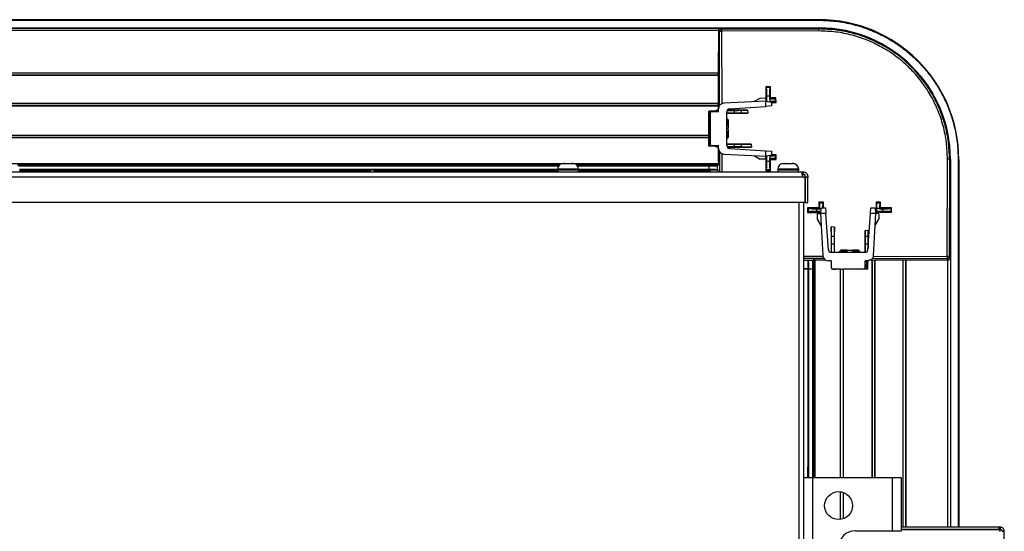
# Model space of a CAD drawing. Units: millimetres. Extents: x -2021 to 1230, y -744 to 1101.
# Drawn here: x -1552 to -1200, y 327 to 510 of the extents above; entities that cross this region are included whole.
import ezdxf

# ---------------------------------------------------------------- set-up
doc = ezdxf.new("R2010")
doc.units = ezdxf.units.MM

msp = doc.modelspace()

# ---------------------------------------------------------------- linework, layer by layer
at = {"color": 7, "linetype": 'Continuous', "lineweight": 25}
for p, q in [((-1846, 510.15), (-1266, 510.15)), ((-1846, 509.95), (-1266, 509.95)), ((-1266, 510.15), (-1266, 509.95)), ((-1846, 507.18), (-1266, 507.18)), ((-1810.79, 507.13), (-1301.21, 507.13)), ((-1301.98, 506.25), (-1810.02, 506.25)), ((-1301.98, 506.25), (-1302.02, 491.15)), ((-1301.98, 506.31), (-1301.98, 506.25)), ((-1301.61, 505.94), (-1301.98, 506.31)), ((-1301.21, 507.13), (-1300.81, 506.74)), ((-1300.81, 506.74), (-1266, 506.82)), ((-1300.81, 506), (-1300.76, 506)), ((-1265.94, 506.09), (-1300.76, 506)), ((-1266, 506.82), (-1266, 507.18)), ((-1809.98, 491.15), (-1302.02, 491.15)), ((-1302.02, 490.2), (-1809.98, 490.2)), ((-1809.95, 491.12), (-1302.05, 491.12)), ((-1302.05, 490.23), (-1809.95, 490.23)), ((-1302.05, 491.12), (-1302.02, 491.15)), ((-1302.05, 490.23), (-1302.05, 491.12)), ((-1302.02, 490.2), (-1302.05, 490.23)), ((-1302.02, 490.2), (-1302.03, 480.15)), ((-1284.97, 486.12), (-1284.99, 481.15)), ((-1284.78, 485.92), (-1284.97, 486.12)), ((-1283.39, 486.12), (-1284.97, 486.12)), ((-1283.39, 486.12), (-1283.58, 485.92)), ((-1283.37, 482.13), (-1283.39, 486.12)), ((-1284.78, 485.92), (-1283.58, 485.92)), ((-1284.68, 480.96), (-1284.68, 482.93)), ((-1284.68, 482.93), (-1283.68, 482.93)), ((-1283.68, 482.93), (-1283.68, 481.82)), ((-1809.97, 480.15), (-1302.03, 480.15)), ((-1302.03, 479.21), (-1809.97, 479.21)), ((-1302.05, 480.12), (-1809.95, 480.12)), ((-1302.05, 479.23), (-1809.95, 479.23)), ((-1302.05, 480.12), (-1302.03, 480.15)), ((-1302.05, 479.23), (-1302.05, 480.12)), ((-1302.05, 479.23), (-1302.03, 479.21)), ((-1284.96, 481.01), (-1300.06, 480.22)), ((-1298.03, 478.19), (-1284.96, 479.1)), ((-1289.28, 480.79), (-1287.03, 482.09)), ((-1287.03, 482.09), (-1285.16, 482.12)), ((-1285.16, 482.12), (-1284.96, 481.01)), ((-1284.96, 479.1), (-1284.96, 481.01)), ((-1284.96, 481.01), (-1282.96, 480.66)), ((-1282.96, 479.24), (-1284.96, 479.1)), ((-1283.88, 480.82), (-1283.61, 480.82)), ((-1283.68, 481.82), (-1283.37, 482.13)), ((-1283.68, 481.82), (-1283.61, 481.82)), ((-1283.61, 481.82), (-1283.61, 480.82)), ((-1281.38, 482.12), (-1283.37, 482.13)), ((-1282.96, 480.66), (-1282.96, 479.24)), ((-1282.96, 480.52), (-1281.37, 480.52)), ((-1281.61, 481.89), (-1281.38, 482.12)), ((-1281.61, 480.76), (-1281.61, 481.89)), ((-1281.37, 480.52), (-1281.61, 480.76)), ((-1281.37, 480.52), (-1281.38, 482.12)), ((-1305.21, 477.18), (-1305.37, 477.33)), ((-1302.99, 477.51), (-1305.27, 477.43)), ((-1305.27, 477.43), (-1305.11, 477.28)), ((-1305.27, 475.47), (-1305.21, 475.54)), ((-1305.21, 475.54), (-1305.21, 477.18)), ((-1304.96, 476.66), (-1304.96, 465.59)), ((-1301.96, 477.2), (-1304.47, 477.16)), ((-1304.41, 477.16), (-1304.45, 477.25)), ((-1301.96, 477.2), (-1301.96, 478.23)), ((-1298.96, 465.06), (-1298.96, 477.19)), ((-1296.31, 476.67), (-1298.96, 476.67)), ((-1298.96, 476.63), (-1291.45, 476.64)), ((-1298.84, 477.67), (-1296.31, 477.67)), ((-1291.57, 477.71), (-1298.8, 477.72)), ((-1296.31, 477.67), (-1296.31, 476.67)), ((-1293.66, 477.69), (-1291.57, 477.71)), ((-1293.66, 476.66), (-1293.66, 477.69)), ((-1291.45, 476.64), (-1293.66, 476.66)), ((-1291.57, 477.71), (-1291.45, 476.64)), ((-1305.29, 466.88), (-1305.28, 475.37)), ((-1304.96, 475.27), (-1305.28, 475.27)), ((-1298.5, 472.13), (-1298.64, 472.32)), ((-1298.5, 474.27), (-1298.5, 472.13)), ((-1298.5, 472.13), (-1298.5, 472.12)), ((-1554.84, 468.75), (-1305.37, 468.75)), ((-1554.8, 468.72), (-1305.41, 468.72)), ((-1305.37, 468.75), (-1305.41, 468.72)), ((-1305.41, 467.83), (-1305.41, 468.72)), ((-1298.5, 470.12), (-1298.64, 469.94)), ((-1298.5, 470.13), (-1298.5, 470.12)), ((-1298.5, 470.12), (-1298.5, 467.97)), ((-1305.36, 467.79), (-1554.84, 467.79)), ((-1305.41, 467.83), (-1554.8, 467.83)), ((-1305.41, 467.83), (-1305.36, 467.79)), ((-1305.36, 464.93), (-1305.36, 467.79)), ((-1305.2, 465.09), (-1305.36, 464.93)), ((-1305.29, 466.98), (-1304.96, 466.98)), ((-1305.28, 466.78), (-1305.21, 466.69)), ((-1305.27, 464.83), (-1305.11, 464.99)), ((-1305.2, 465.09), (-1305.21, 466.69)), ((-1304.47, 465.09), (-1301.96, 465.05)), ((-1304.44, 465.02), (-1304.41, 465.09)), ((-1301.96, 464.02), (-1301.96, 465.05)), ((-1290.25, 465.62), (-1298.96, 465.63)), ((-1298.96, 465.57), (-1296.31, 465.57)), ((-1296.31, 465.57), (-1296.31, 464.57)), ((-1293.66, 465.59), (-1290.25, 465.62)), ((-1293.66, 464.56), (-1293.66, 465.59)), ((-1290.25, 465.62), (-1290.13, 464.52)), ((-1302.98, 464.76), (-1305.27, 464.83)), ((-1300.06, 462.02), (-1284.96, 461.23)), ((-1296.31, 464.57), (-1298.84, 464.57)), ((-1298.77, 464.51), (-1290.13, 464.52)), ((-1298.03, 464.06), (-1284.96, 463.14)), ((-1290.13, 464.52), (-1293.66, 464.56)), ((-1289.28, 461.46), (-1287.03, 460.16)), ((-1284.96, 461.23), (-1284.96, 463.14)), ((-1284.96, 463.14), (-1282.96, 463.01)), ((-1282.96, 461.59), (-1284.96, 461.23)), ((-1282.96, 463.01), (-1282.96, 461.59)), ((-1281.33, 461.78), (-1282.96, 461.78)), ((-1281.61, 461.49), (-1281.33, 461.78)), ((-1281.61, 460.36), (-1281.61, 461.49)), ((-1281.32, 460.07), (-1281.33, 461.78)), ((-1810, 458.69), (-1302, 458.69)), ((-1552.68, 458.12), (-1358.82, 458.12)), ((-1357.5, 458.62), (-1357.06, 458.62)), ((-1357.06, 458.62), (-1357.16, 458.61)), ((-1357.16, 458.61), (-1356.04, 458.61)), ((-1356.04, 458.61), (-1355.94, 458.62)), ((-1355.94, 458.62), (-1356.02, 458.62)), ((-1355.94, 458.62), (-1354.59, 458.62)), ((-1354.59, 458.62), (-1354.4, 458.61)), ((-1354.44, 458.62), (-1354.59, 458.62)), ((-1354.4, 458.61), (-1353.82, 458.61)), ((-1353.82, 458.61), (-1354.01, 458.62)), ((-1352.68, 458.12), (-1302, 458.12)), ((-1302, 458.12), (-1302.25, 457.88)), ((-1302, 458.69), (-1302, 458.12)), ((-1285.16, 460.13), (-1287.03, 460.16)), ((-1285.16, 460.13), (-1284.96, 461.23)), ((-1285.04, 460.79), (-1285.05, 456.05)), ((-1284.68, 459.32), (-1284.68, 461.28)), ((-1283.68, 459.32), (-1284.68, 459.32)), ((-1283.88, 461.42), (-1283.61, 461.42)), ((-1283.61, 460.42), (-1283.68, 460.42)), ((-1283.68, 460.42), (-1283.68, 459.32)), ((-1283.68, 460.42), (-1283.32, 460.06)), ((-1283.61, 461.42), (-1283.61, 460.42)), ((-1283.32, 460.06), (-1281.32, 460.07)), ((-1283.31, 456.05), (-1283.32, 460.06)), ((-1281.32, 460.07), (-1281.61, 460.36)), ((-1278.94, 458.61), (-1278.73, 458.62)), ((-1278.9, 458.61), (-1278.94, 458.61)), ((-1278.85, 458.62), (-1278.9, 458.62)), ((-1278.73, 458.62), (-1278, 458.62)), ((-1278, 458.62), (-1278.05, 458.61)), ((-1278.05, 458.61), (-1276.82, 458.61)), ((-1276.82, 458.61), (-1276.77, 458.62)), ((-1276.77, 458.62), (-1275.56, 458.62)), ((-1275.56, 458.62), (-1275.35, 458.61)), ((-1275.27, 458.62), (-1275.56, 458.62)), ((-1275.35, 458.61), (-1275.1, 458.61)), ((-1275.06, 458.61), (-1275.27, 458.62)), ((-1275.1, 458.62), (-1275.15, 458.62)), ((-1220.12, 425.36), (-1220.04, 460.18)), ((-1219.3, 460.12), (-1219.39, 425.31)), ((-1218.95, 460.12), (-1219.3, 460.12)), ((-1218.95, 460.12), (-1218.95, 328.42)), ((-1215.98, 460.12), (-1216.18, 460.12)), ((-1215.98, 460.12), (-1215.98, 328.42)), ((-1839.78, 455.62), (-1271.71, 455.62)), ((-1552.36, 457.77), (-1359.14, 457.77)), ((-1552.03, 456.12), (-1426.65, 456.12)), ((-1359.5, 456.47), (-1552, 456.47)), ((-1426.65, 456.12), (-1426.55, 456.23)), ((-1426.65, 456.12), (-1426.65, 455.62)), ((-1425.05, 456.23), (-1426.55, 456.23)), ((-1426.55, 456.23), (-1426.55, 455.62)), ((-1425.05, 456.23), (-1424.94, 456.12)), ((-1425.05, 455.62), (-1425.05, 456.23)), ((-1424.94, 456.12), (-1372.18, 456.12)), ((-1424.94, 455.62), (-1424.94, 456.12)), ((-1372.18, 456.12), (-1397.03, 455.62)), ((-1372.18, 456.12), (-1359.46, 456.13)), ((-1359.5, 456.62), (-1359.5, 456.32)), ((-1352.36, 457.77), (-1305.25, 457.77)), ((-1352.04, 456.13), (-1305.19, 456.14)), ((-1352, 456.32), (-1352, 456.62)), ((-1305.25, 456.47), (-1352, 456.47)), ((-1305.25, 456.47), (-1305.25, 457.77)), ((-1305.19, 456.14), (-1305.1, 456.23)), ((-1305.19, 456.14), (-1305.19, 455.62)), ((-1302.1, 456.23), (-1305.1, 456.23)), ((-1305.1, 456.23), (-1305.1, 455.62)), ((-1302.25, 456.37), (-1302.25, 457.88)), ((-1302.25, 456.37), (-1302.1, 456.23)), ((-1302.1, 455.62), (-1302.1, 456.23)), ((-1284.78, 456.32), (-1285.05, 456.05)), ((-1285.05, 456.05), (-1283.31, 456.05)), ((-1283.58, 456.32), (-1284.78, 456.32)), ((-1283.58, 456.32), (-1283.31, 456.05)), ((-1280.75, 456.62), (-1280.75, 456.32)), ((-1273.25, 456.32), (-1273.25, 456.62)), ((-1271, 454.62), (-1271.94, 454.62)), ((-1271.71, 455.62), (-1271.71, 454.62)), ((-1271.71, 455.62), (-1271.7, 455.62)), ((-1271.7, 454.62), (-1271.7, 455.62)), ((-1271, 453.62), (-1271, 454.62)), ((-1839.78, 453.92), (-1271.71, 453.92)), ((-1271, 453.92), (-1270, 453.92)), ((-1271, 453.92), (-1271, 453.62)), ((-1271, 453.62), (-1271, 444.62)), ((-1270, 453.62), (-1271, 453.62)), ((-1271, 444.62), (-1271, 453.62)), ((-1270, 453.92), (-1270, 453.62)), ((-1270, 444.62), (-1270, 453.62)), ((-1271, 444.62), (-1840.5, 444.62)), ((-1271.5, 444.62), (-1271.5, -103.38)), ((-1271, 444.62), (-1270, 444.62)), ((-1265.77, 444.51), (-1266.06, 444.8)), ((-1266.06, 444.8), (-1266.06, 442.81)), ((-1264.35, 444.8), (-1266.06, 444.8)), ((-1265.77, 444.51), (-1264.63, 444.51)), ((-1264.35, 444.8), (-1264.63, 444.51)), ((-1264.34, 442.77), (-1264.35, 444.8)), ((-1245.6, 444.75), (-1245.61, 441.13)), ((-1245.37, 444.51), (-1245.6, 444.75)), ((-1244, 444.74), (-1245.6, 444.75)), ((-1245.37, 444.51), (-1244.23, 444.51)), ((-1244, 444.74), (-1244.23, 444.51)), ((-1244, 442.75), (-1244, 444.74)), ((-1270.07, 442.82), (-1269.8, 442.55)), ((-1266.06, 442.81), (-1270.07, 442.82)), ((-1270.07, 442.82), (-1270.07, 441.07)), ((-1269.8, 441.34), (-1270.07, 441.07)), ((-1270.07, 441.07), (-1265.39, 441.08)), ((-1269.8, 441.34), (-1269.8, 442.55)), ((-1266.8, 442.45), (-1265.7, 442.45)), ((-1266.8, 441.45), (-1266.8, 442.45)), ((-1265.32, 441.45), (-1266.8, 441.45)), ((-1266.55, 440.57), (-1265.44, 440.77)), ((-1266.52, 438.7), (-1266.55, 440.57)), ((-1265.7, 442.45), (-1266.06, 442.81)), ((-1265.7, 442.45), (-1265.7, 442.51)), ((-1265.44, 440.77), (-1265.09, 442.77)), ((-1265.44, 440.77), (-1264.65, 425.67)), ((-1263.53, 440.77), (-1265.44, 440.77)), ((-1265.09, 442.77), (-1263.67, 442.77)), ((-1263.67, 442.77), (-1263.53, 440.77)), ((-1262.62, 427.7), (-1263.53, 440.77)), ((-1248.49, 427.7), (-1247.57, 440.77)), ((-1247.57, 440.77), (-1247.43, 442.77)), ((-1245.66, 440.77), (-1247.57, 440.77)), ((-1247.43, 442.77), (-1246.01, 442.77)), ((-1246.45, 425.67), (-1245.66, 440.77)), ((-1246.01, 442.77), (-1245.66, 440.77)), ((-1244.56, 440.57), (-1245.66, 440.77)), ((-1245.3, 441.45), (-1245.61, 441.13)), ((-1245.61, 441.13), (-1240, 441.15)), ((-1245.3, 441.45), (-1245.3, 442.51)), ((-1244.3, 442.51), (-1245.3, 442.51)), ((-1243.2, 441.45), (-1245.3, 441.45)), ((-1244.56, 440.57), (-1244.59, 438.7)), ((-1244.3, 442.45), (-1244, 442.75)), ((-1244.3, 442.51), (-1244.3, 442.45)), ((-1244.3, 442.45), (-1243.2, 442.45)), ((-1240.01, 442.74), (-1244, 442.75)), ((-1243.2, 441.45), (-1243.2, 442.45)), ((-1240.2, 442.55), (-1240.01, 442.74)), ((-1240.2, 441.34), (-1240.2, 442.55)), ((-1240, 441.15), (-1240.2, 441.34)), ((-1240, 441.15), (-1240.01, 442.74)), ((-1265.22, 436.45), (-1266.52, 438.7)), ((-1245.89, 436.45), (-1244.59, 438.7)), ((-1261.6, 435.99), (-1261.61, 426.77)), ((-1260.5, 435.88), (-1261.6, 435.99)), ((-1261.56, 432.46), (-1261.6, 435.99)), ((-1260.5, 435.88), (-1260.54, 432.46)), ((-1260.49, 426.77), (-1260.5, 435.88)), ((-1249.49, 434.68), (-1249.5, 426.77)), ((-1248.41, 434.56), (-1249.49, 434.68)), ((-1249.46, 432.46), (-1249.49, 434.68)), ((-1248.41, 434.56), (-1248.44, 432.46)), ((-1248.41, 428.85), (-1248.41, 434.56)), ((-1260.54, 432.46), (-1261.56, 432.46)), ((-1261.55, 429.81), (-1260.55, 429.81)), ((-1261.55, 426.77), (-1261.55, 429.81)), ((-1260.55, 429.81), (-1260.55, 426.77)), ((-1248.44, 432.46), (-1249.46, 432.46)), ((-1249.45, 429.81), (-1248.45, 429.81)), ((-1249.45, 426.77), (-1249.45, 429.81)), ((-1248.45, 429.81), (-1248.45, 428.24)), ((-1249.49, 426.77), (-1261.62, 426.77)), ((-1258.65, 427.12), (-1258.65, 426.77)), ((-1256, 427.62), (-1258.15, 427.62)), ((-1256.18, 427.48), (-1256, 427.62)), ((-1256.18, 426.77), (-1256.18, 427.48)), ((-1256, 427.62), (-1256, 427.62)), ((-1251.85, 427.62), (-1254, 427.62)), ((-1254, 427.62), (-1253.8, 427.48)), ((-1254, 427.62), (-1254, 427.62)), ((-1251.35, 426.77), (-1251.35, 427.12)), ((-1271.5, 424.02), (-1269.89, 424.02)), ((-1269.89, 421.02), (-1269.89, 424.02)), ((-1269.89, 424.02), (-1269.75, 423.88)), ((-1268.25, 423.88), (-1269.75, 423.88)), ((-1268.25, 423.88), (-1268, 424.12)), ((-1268, 424.12), (-1268, 346.12)), ((-1267.43, 424.12), (-1268, 424.12)), ((-1267.43, 424.12), (-1267.43, 346.12)), ((-1261.63, 423.77), (-1262.66, 423.77)), ((-1261.63, 423.77), (-1261.59, 421.26)), ((-1249.52, 421.26), (-1249.48, 423.77)), ((-1248.45, 423.77), (-1249.48, 423.77)), ((-1249.03, 423.42), (-1249.09, 421.75)), ((-1249.03, 423.42), (-1248.61, 423.13)), ((-1248.61, 423.13), (-1248.69, 420.85)), ((-1247.61, 424.09), (-1246.92, 424.09)), ((-1246.89, 424.07), (-1246.92, 424.09)), ((-1246.92, 346.12), (-1246.92, 424.09)), ((-1246.89, 424.07), (-1246, 424.07)), ((-1246.89, 346.12), (-1246.89, 424.07)), ((-1245.98, 424.09), (-1246, 424.07)), ((-1246, 346.12), (-1246, 424.07)), ((-1245.98, 424.09), (-1235.92, 424.1)), ((-1245.98, 424.09), (-1245.98, 346.12)), ((-1235.89, 424.07), (-1235.92, 424.1)), ((-1235.92, 328.42), (-1235.92, 424.1)), ((-1235, 424.07), (-1235.89, 424.07)), ((-1235.89, 328.42), (-1235.89, 424.07)), ((-1234.97, 424.1), (-1235, 424.07)), ((-1235, 424.07), (-1235, 328.42)), ((-1234.97, 424.1), (-1219.88, 424.14)), ((-1234.97, 424.1), (-1234.97, 328.42)), ((-1219.82, 424.14), (-1220.19, 424.51)), ((-1219.88, 424.14), (-1219.82, 424.14)), ((-1219.79, 424.14), (-1219.82, 424.14)), ((-1219.39, 425.31), (-1218.99, 424.92)), ((-1218.99, 424.92), (-1218.99, 328.42)), ((-1271.5, 421.02), (-1269.89, 421.02)), ((-1271.5, 420.95), (-1269.98, 420.93)), ((-1269.98, 420.93), (-1270, 353.94)), ((-1269.89, 421.02), (-1269.98, 420.93)), ((-1269.65, 420.88), (-1268.35, 420.88)), ((-1269.65, 346.12), (-1269.65, 420.88)), ((-1268.35, 420.88), (-1268.35, 346.12)), ((-1258.33, 420.76), (-1261.19, 420.76)), ((-1261.09, 420.77), (-1260.05, 420.77)), ((-1258.33, 346.12), (-1258.33, 420.76)), ((-1258.3, 420.71), (-1258.33, 420.76)), ((-1258.3, 346.12), (-1258.3, 420.71)), ((-1257.4, 420.71), (-1258.3, 420.71)), ((-1257.37, 420.76), (-1257.4, 420.71)), ((-1257.4, 420.71), (-1257.4, 346.12)), ((-1257.37, 420.76), (-1257.37, 346.12)), ((-1249.7, 420.91), (-1248.94, 420.91)), ((-1248.87, 421.68), (-1249.09, 421.75)), ((-1248.94, 420.91), (-1248.79, 420.75)), ((-1248.69, 420.85), (-1248.85, 421.01)), ((-1270, 353.94), (-1270.16, 346.12)), ((-1270, 353.94), (-1270, 346.12)), ((-1268.3, 346.12), (-1271.5, 346.12)), ((-1268.3, 346.12), (-1268.3, 296.12)), ((-1239.67, 346.12), (-1268.3, 346.12)), ((-1239.67, 327.12), (-1239.67, 346.12)), ((-1236.47, 346.12), (-1239.67, 346.12)), ((-1236.47, 327.12), (-1236.47, 346.12)), ((-1258.33, 331.17), (-1258.33, 341.08)), ((-1258.3, 331.17), (-1258.3, 341.08)), ((-1257.4, 340.87), (-1257.4, 331.38)), ((-1257.37, 340.86), (-1257.37, 331.39)), ((-1201.5, 328.42), (-1236.47, 328.42)), ((-1236.47, 327.62), (-1201.5, 327.62)), ((-1201.5, 327.62), (-1236.47, 327.62)), ((-1235.92, 327.62), (-1235.92, 327.62)), ((-1235.89, 327.62), (-1235.89, 327.62)), ((-1235, 327.62), (-1235, 327.62)), ((-1234.97, 327.62), (-1234.97, 327.62)), ((-1218.99, 327.62), (-1218.99, 327.62)), ((-1218.95, 327.62), (-1218.95, 327.62)), ((-1215.98, 327.62), (-1215.98, 327.62)), ((-1201.5, 327.62), (-1201.5, 328.42)), ((-1201.2, 328.42), (-1201.5, 328.42)), ((-1201.2, 327.62), (-1201.5, 327.62)), ((-1201.2, 328.42), (-1201.2, 327.62)), ((-1252.99, 327.12), (-1239.67, 327.12)), ((-1239.67, 327.12), (-1236.47, 327.12)), ((-1199.7, 326.92), (-1200.5, 326.92)), ((-1200.5, 326.91), (-1200.5, 326.92)), ((-1200.5, 326.91), (-1199.7, 326.91)), ((-1199.7, 326.91), (-1199.7, 326.92)), ((-1199.7, -106.66), (-1199.7, 326.91))]:
    msp.add_line(p, q, dxfattribs=at)
at = {"color": 8, "linetype": 'Continuous', "lineweight": 25}
for p, q in [((-1301.54, 479.36), (-1301.61, 505.94)), ((-1300.69, 480.02), (-1300.76, 506)), ((-1302.77, 477.19), (-1302.99, 477.51)), ((-1301.95, 478.4), (-1302.03, 478.51)), ((-1298.96, 472.32), (-1298.64, 472.32)), ((-1298.5, 472.12), (-1298.96, 472.12)), ((-1298.96, 470.13), (-1298.5, 470.13)), ((-1298.64, 469.94), (-1298.96, 469.94)), ((-1302.77, 465.06), (-1302.98, 464.76)), ((-1302.01, 463.76), (-1301.95, 463.85)), ((-1301.48, 455.62), (-1301.49, 462.83)), ((-1300.63, 455.62), (-1300.64, 462.2)), ((-1216.18, 460.12), (-1216.18, 328.42)), ((-1352, 456.62), (-1359.5, 456.62)), ((-1359.5, 456.32), (-1352, 456.32)), ((-1273.25, 456.62), (-1280.75, 456.62)), ((-1280.75, 456.32), (-1273.25, 456.32)), ((-1273.2, 444.62), (-1273.2, -103.38)), ((-1265.7, 442.51), (-1265.14, 442.51)), ((-1256.95, 426.77), (-1256.95, 426.94)), ((-1256, 427.62), (-1256, 426.77)), ((-1254, 426.77), (-1254, 427.62)), ((-1253.8, 427.48), (-1253.8, 426.77)), ((-1253.03, 426.94), (-1253.03, 426.77)), ((-1271.5, 425.5), (-1264.59, 425.48)), ((-1264.28, 424.63), (-1271.5, 424.65)), ((-1249.03, 423.42), (-1248.95, 423.77)), ((-1247.61, 424.09), (-1247.63, 424.1)), ((-1220.19, 424.51), (-1246.9, 424.59)), ((-1246.52, 425.44), (-1220.12, 425.36)), ((-1219.88, 328.42), (-1219.88, 424.14)), ((-1261.17, 420.78), (-1261.19, 420.76)), ((-1219.88, 327.62), (-1219.88, 327.62)), ((-1216.18, 327.62), (-1216.18, 327.62))]:
    msp.add_line(p, q, dxfattribs=at)
at = {"color": 7, "linetype": 'Continuous', "lineweight": 25, "flags": 128}
for points in [[(-1298.5, 474.27), (-1298.63, 474.4), (-1298.76, 474.53), (-1298.96, 474.74)], [(-1298.96, 467.51), (-1298.87, 467.61), (-1298.74, 467.74), (-1298.5, 467.97)], [(-1258.65, 427.12), (-1258.52, 427.26), (-1258.39, 427.39), (-1258.15, 427.62)], [(-1251.85, 427.62), (-1251.72, 427.49), (-1251.59, 427.36), (-1251.35, 427.12)]]:
    msp.add_lwpolyline(points, dxfattribs=at)
at = {"color": 7, "linetype": 'Continuous', "lineweight": 25}
msp.add_circle((-1258.99, 336.12), 5, dxfattribs=at)
for centre, radius, start, end in [((-1266, 460.12), 50.02, 0, 90), ((-1266, 460.12), 47.05, 0, 90), ((-1268.61, 506.24), 2.68, 356.683, 12.4544), ((-1297.96, 477.19), 1, 94, 180), ((-1297.96, 465.06), 1, 180, 266), ((-1357.5, 456.62), 2, 90, 180), ((-1354, 456.62), 2, 360, 90), ((-1278.75, 456.62), 2, 94.3105, 180), ((-1275.25, 456.62), 2, 360, 85.6795), ((-1219.88, 457.51), 2.68, 77.5456, 93.317), ((-1358.8, 456.32), 0.7, 180, 270), ((-1352.7, 456.32), 0.7, 270, 360), ((-1280.05, 456.32), 0.7, 180, 270), ((-1273.95, 456.32), 0.7, 270, 360), ((-1271, 454.62), 1, 224.3472, 270), ((-1261.62, 427.77), 1, 184, 270), ((-1249.49, 427.77), 1, 270, 356), ((-1229.61, 425.34), 9.49, 359.8322, 0.1408), ((-1200.5, 327.62), 1, 180, 225.5773), ((-1252.99, 321.12), 6, 90, 270)]:
    msp.add_arc(centre, radius, start, end, dxfattribs=at)
for centre, major_axis, ratio, start_param, end_param in [((-1293.2, 479.62), (0, 253), 0.034921, 1.572446, 1.575184), ((-1299.96, 478.23), (1.99, 0.16), 0.999693, 1.544759, 3.063227), ((-1304.46, 476.66), (-0.293, 0.406), 0.999038, 5.676846, 7.228972), ((-1298.64, 472.82), (0, 0.5), 0.052408, 2.650893, 3.068947), ((-1298.5, 471.12), (0, 1), 0.052408, 0.072646, 3.074612), ((-1298.64, 469.44), (0, 0.5), 0.052408, 0.06698, 0.485047), ((-1304.46, 465.59), (0.293, 0.406), 0.999038, 2.195806, 3.747932), ((-1293.2, 479.62), (0, 253), 0.034921, 1.633542, 1.65363), ((-1299.96, 464.02), (1.99, -0.16), 0.999693, 3.219958, 4.738426), ((-1256.68, 427.48), (0.5, 0), 0.052408, 5.798139, 6.216205), ((-1255, 427.62), (1, 0), 0.052408, 3.208573, 6.210539), ((-1253.3, 427.48), (0.5, 0), 0.052408, 3.214239, 3.632292), ((-1246.5, 432.93), (253, 0), 0.034921, 4.629555, 4.644056), ((-1262.66, 425.77), (-0.16, 1.99), 0.999693, 1.544759, 3.063227), ((-1248.45, 425.77), (0.16, 1.99), 0.999693, 3.782175, 4.738426), ((-1261.09, 421.27), (0.406, 0.293), 0.999038, 2.535253, 4.087379), ((-1250.02, 421.27), (0.406, -0.293), 0.999038, 5.337399, 6.889525)]:
    msp.add_ellipse(centre, major_axis=major_axis, ratio=ratio, start_param=start_param, end_param=end_param, dxfattribs=at)
for points, knots in [([(-1266, 509.95), (-1263.97, 509.87), (-1259.86, 509.73), (-1253.69, 508.53), (-1248.06, 506.72), (-1243.04, 504.44), (-1238.66, 501.88), (-1234.53, 498.86), (-1230.71, 495.42), (-1227.26, 491.59), (-1224.25, 487.46), (-1221.69, 483.08), (-1219.4, 478.07), (-1217.59, 472.43), (-1216.39, 466.26), (-1216.25, 462.15), (-1216.18, 460.12)], [0, 0, 0, 0, 0.0776313, 0.1576698, 0.2399514, 0.3042825, 0.3686069, 0.4343069, 0.5, 0.5657, 0.6313931, 0.6957242, 0.7600487, 0.8423362, 0.9223718, 1, 1, 1, 1]), ([(-1301.21, 507.13), (-1301.3, 507.12), (-1301.49, 507.09), (-1301.7, 506.95), (-1301.84, 506.78), (-1301.92, 506.63), (-1301.97, 506.47), (-1301.98, 506.36), (-1301.98, 506.31)], [0, 0, 0, 0, 0.26327, 0.529504, 0.660996, 0.778143, 0.892062, 1, 1, 1, 1]), ([(-1301.61, 505.94), (-1301.61, 505.94), (-1301.59, 505.95), (-1301.52, 505.97), (-1301.41, 505.98), (-1301.26, 505.99), (-1301.07, 506), (-1300.92, 506), (-1300.81, 506)], [0, 0, 0, 0, 0.1475, 0.276262, 0.476882, 0.613945, 0.746983, 1, 1, 1, 1]), ([(-1300.76, 506), (-1300.76, 506.07), (-1300.76, 506.18), (-1300.77, 506.36), (-1300.78, 506.54), (-1300.79, 506.67), (-1300.8, 506.73), (-1300.81, 506.73), (-1300.81, 506.74), (-1300.81, 506.74)], [0, 0, 0, 0, 0.162477, 0.300105, 0.500126, 0.74931, 0.927104, 0.991648, 1, 1, 1, 1]), ([(-1219.3, 460.12), (-1219.38, 462.22), (-1219.53, 466.36), (-1220.78, 472.37), (-1222.73, 478.12), (-1225.42, 483.58), (-1228.82, 488.67), (-1232.83, 493.25), (-1237.4, 497.27), (-1242.49, 500.68), (-1247.95, 503.38), (-1253.72, 505.33), (-1259.74, 506.59), (-1263.89, 506.74), (-1266, 506.82)], [0, 0, 0, 0, 0.085968, 0.169301, 0.250002, 0.334004, 0.417184, 0.499552, 0.582016, 0.665241, 0.749235, 0.830197, 0.913784, 1, 1, 1, 1]), ([(-1220.04, 460.18), (-1220.11, 462.19), (-1220.25, 466.21), (-1221.46, 472.13), (-1223.38, 477.84), (-1226.05, 483.25), (-1229.4, 488.26), (-1233.37, 492.79), (-1237.91, 496.76), (-1242.92, 500.1), (-1248.33, 502.76), (-1254.03, 504.67), (-1259.94, 505.88), (-1263.94, 506.02), (-1265.94, 506.09)], [0, 0, 0, 0, 0.083637, 0.16723, 0.250572, 0.333879, 0.417163, 0.500232, 0.583721, 0.667015, 0.750001, 0.833435, 0.916838, 1, 1, 1, 1]), ([(-1284.68, 482.93), (-1284.68, 483.3), (-1284.68, 484.07), (-1284.71, 485.06), (-1284.74, 485.76), (-1284.77, 485.87), (-1284.78, 485.92)], [0, 0, 0, 0, 0.244737, 0.500159, 0.755439, 1, 1, 1, 1]), ([(-1283.58, 485.92), (-1283.59, 485.87), (-1283.62, 485.76), (-1283.65, 485.06), (-1283.67, 484.07), (-1283.68, 483.3), (-1283.68, 482.93)], [0, 0, 0, 0, 0.244801, 0.500336, 0.755608, 1, 1, 1, 1]), ([(-1283.61, 481.82), (-1283.36, 481.82), (-1282.85, 481.83), (-1282.19, 481.84), (-1281.72, 481.86), (-1281.65, 481.88), (-1281.61, 481.89)], [0, 0, 0, 0, 0.244718, 0.500024, 0.755299, 1, 1, 1, 1]), ([(-1281.61, 480.76), (-1281.65, 480.76), (-1281.72, 480.78), (-1282.19, 480.81), (-1282.85, 480.82), (-1283.36, 480.82), (-1283.61, 480.82)], [0, 0, 0, 0, 0.244745, 0.500205, 0.75551, 1, 1, 1, 1]), ([(-1305.37, 477.33), (-1305.37, 477.35), (-1305.37, 477.37), (-1305.35, 477.4), (-1305.32, 477.42), (-1305.3, 477.43), (-1305.28, 477.43), (-1305.27, 477.43)], [0, 0, 0, 0, 0.219618, 0.439248, 0.658852, 0.878593, 1, 1, 1, 1]), ([(-1305.37, 468.75), (-1305.37, 470.18), (-1305.37, 473.04), (-1305.37, 475.9), (-1305.37, 477.33)], [0, 0, 0, 0, 0.499928, 1, 1, 1, 1]), ([(-1305.21, 477.18), (-1305.21, 477.19), (-1305.21, 477.21), (-1305.19, 477.24), (-1305.17, 477.26), (-1305.14, 477.28), (-1305.12, 477.28), (-1305.11, 477.28)], [0, 0, 0, 0, 0.204876, 0.40975, 0.615401, 0.827463, 1, 1, 1, 1]), ([(-1305.11, 477.28), (-1305.01, 477.28), (-1304.81, 477.28), (-1304.58, 477.27), (-1304.46, 477.26), (-1304.45, 477.26), (-1304.45, 477.25)], [0, 0, 0, 0, 0.277128, 0.554229, 0.831834, 1, 1, 1, 1]), ([(-1302.03, 478.51), (-1302.04, 478.4), (-1302.06, 478.18), (-1302.24, 477.88), (-1302.49, 477.65), (-1302.76, 477.54), (-1302.93, 477.52), (-1302.99, 477.51)], [0, 0, 0, 0, 0.2199727, 0.439959, 0.6596118, 0.8789185, 1, 1, 1, 1]), ([(-1296.31, 477.67), (-1295.84, 477.67), (-1294.91, 477.68), (-1294.08, 477.68), (-1293.66, 477.69)], [0, 0, 0, 0, 0.499997, 1, 1, 1, 1]), ([(-1293.66, 476.66), (-1294.08, 476.66), (-1294.91, 476.67), (-1295.84, 476.67), (-1296.31, 476.67)], [0, 0, 0, 0, 0.500003, 1, 1, 1, 1]), ([(-1298.96, 472.61), (-1298.94, 472.58), (-1298.84, 472.47), (-1298.73, 472.42), (-1298.65, 472.38)], [0, 0, 0, 0, 0.2686958, 1, 1, 1, 1]), ([(-1298.65, 472.38), (-1298.64, 472.69), (-1298.62, 473.31), (-1298.58, 473.96), (-1298.53, 474.24), (-1298.51, 474.27), (-1298.5, 474.27)], [0, 0, 0, 0, 0.289412, 0.578797, 0.86877, 1, 1, 1, 1]), ([(-1298.96, 469.65), (-1298.94, 469.68), (-1298.84, 469.79), (-1298.73, 469.84), (-1298.65, 469.88)], [0, 0, 0, 0, 0.2687454, 1, 1, 1, 1]), ([(-1298.5, 467.97), (-1298.52, 468.01), (-1298.56, 468.08), (-1298.6, 468.63), (-1298.64, 469.28), (-1298.65, 469.74), (-1298.65, 469.88)], [0, 0, 0, 0, 0.290394, 0.580776, 0.870891, 1, 1, 1, 1]), ([(-1305.11, 464.99), (-1305.12, 464.99), (-1305.14, 465), (-1305.17, 465.01), (-1305.19, 465.04), (-1305.2, 465.07), (-1305.2, 465.08), (-1305.2, 465.09)], [0, 0, 0, 0, 0.237003, 0.474465, 0.700079, 0.91374, 1, 1, 1, 1]), ([(-1305.11, 464.99), (-1305, 464.99), (-1304.8, 464.99), (-1304.57, 464.99), (-1304.46, 465), (-1304.44, 465.01), (-1304.44, 465.02)], [0, 0, 0, 0, 0.27817, 0.556322, 0.834695, 1, 1, 1, 1]), ([(-1296.31, 465.57), (-1295.84, 465.57), (-1294.91, 465.58), (-1294.08, 465.58), (-1293.66, 465.59)], [0, 0, 0, 0, 0.499997, 1, 1, 1, 1]), ([(-1305.36, 464.93), (-1305.36, 464.92), (-1305.36, 464.9), (-1305.34, 464.87), (-1305.32, 464.85), (-1305.29, 464.84), (-1305.27, 464.84), (-1305.27, 464.83)], [0, 0, 0, 0, 0.219092, 0.438168, 0.657823, 0.878173, 1, 1, 1, 1]), ([(-1302.98, 464.76), (-1302.87, 464.74), (-1302.64, 464.71), (-1302.35, 464.53), (-1302.13, 464.27), (-1302.03, 463.99), (-1302.02, 463.82), (-1302.01, 463.76)], [0, 0, 0, 0, 0.2200075, 0.4400157, 0.6599952, 0.8798798, 1, 1, 1, 1]), ([(-1293.66, 464.56), (-1294.08, 464.56), (-1294.91, 464.57), (-1295.84, 464.57), (-1296.31, 464.57)], [0, 0, 0, 0, 0.500003, 1, 1, 1, 1]), ([(-1283.61, 461.42), (-1283.36, 461.42), (-1282.85, 461.43), (-1282.19, 461.44), (-1281.72, 461.46), (-1281.65, 461.48), (-1281.61, 461.49)], [0, 0, 0, 0, 0.244718, 0.500024, 0.755299, 1, 1, 1, 1]), ([(-1284.78, 456.32), (-1284.77, 456.38), (-1284.74, 456.49), (-1284.71, 457.19), (-1284.68, 458.18), (-1284.68, 458.94), (-1284.68, 459.32)], [0, 0, 0, 0, 0.244801, 0.500336, 0.755608, 1, 1, 1, 1]), ([(-1283.68, 459.32), (-1283.68, 458.94), (-1283.67, 458.17), (-1283.65, 457.19), (-1283.62, 456.49), (-1283.59, 456.38), (-1283.58, 456.32)], [0, 0, 0, 0, 0.244737, 0.500159, 0.755439, 1, 1, 1, 1]), ([(-1281.61, 460.36), (-1281.65, 460.36), (-1281.72, 460.38), (-1282.19, 460.41), (-1282.85, 460.42), (-1283.36, 460.42), (-1283.61, 460.42)], [0, 0, 0, 0, 0.244745, 0.500205, 0.75551, 1, 1, 1, 1]), ([(-1305.25, 457.77), (-1304.87, 457.78), (-1304.1, 457.78), (-1303.11, 457.8), (-1302.41, 457.84), (-1302.3, 457.86), (-1302.25, 457.88)], [0, 0, 0, 0, 0.244737, 0.500159, 0.7554385, 1, 1, 1, 1]), ([(-1302.25, 456.37), (-1302.3, 456.38), (-1302.41, 456.41), (-1303.11, 456.45), (-1304.1, 456.47), (-1304.87, 456.47), (-1305.25, 456.47)], [0, 0, 0, 0, 0.244801, 0.500336, 0.755608, 1, 1, 1, 1]), ([(-1271.71, 453.92), (-1271.76, 454.02), (-1271.85, 454.22), (-1271.93, 454.53), (-1271.99, 454.85), (-1272.01, 455.14), (-1271.99, 455.37), (-1271.93, 455.52), (-1271.85, 455.61), (-1271.76, 455.62), (-1271.71, 455.62)], [0, 0, 0, 0, 0.112844, 0.236394, 0.366505, 0.500008, 0.633565, 0.763551, 0.885192, 1, 1, 1, 1]), ([(-1271.7, 455.62), (-1271.6, 455.62), (-1271.41, 455.61), (-1271.09, 455.52), (-1270.77, 455.37), (-1270.49, 455.14), (-1270.26, 454.85), (-1270.1, 454.54), (-1270.01, 454.22), (-1270, 454.02), (-1270, 453.92)], [0, 0, 0, 0, 0.112844, 0.236394, 0.366505, 0.500008, 0.633565, 0.763551, 0.885192, 1, 1, 1, 1]), ([(-1265.7, 442.51), (-1265.7, 442.77), (-1265.7, 443.28), (-1265.72, 443.94), (-1265.74, 444.4), (-1265.76, 444.48), (-1265.77, 444.51)], [0, 0, 0, 0, 0.244718, 0.500024, 0.755299, 1, 1, 1, 1]), ([(-1264.63, 444.51), (-1264.64, 444.48), (-1264.66, 444.4), (-1264.68, 443.93), (-1264.7, 443.35), (-1264.7, 442.93), (-1264.7, 442.77)], [0, 0, 0, 0, 0.267155, 0.546005, 0.824686, 1, 1, 1, 1]), ([(-1245.3, 442.51), (-1245.3, 442.77), (-1245.3, 443.28), (-1245.32, 443.94), (-1245.34, 444.4), (-1245.36, 444.48), (-1245.37, 444.51)], [0, 0, 0, 0, 0.244718, 0.500024, 0.755299, 1, 1, 1, 1]), ([(-1244.23, 444.51), (-1244.24, 444.48), (-1244.26, 444.4), (-1244.28, 443.94), (-1244.3, 443.28), (-1244.3, 442.77), (-1244.3, 442.51)], [0, 0, 0, 0, 0.244745, 0.500205, 0.75551, 1, 1, 1, 1]), ([(-1269.8, 442.55), (-1269.75, 442.53), (-1269.64, 442.51), (-1268.93, 442.47), (-1267.95, 442.45), (-1267.18, 442.45), (-1266.8, 442.45)], [0, 0, 0, 0, 0.244801, 0.500336, 0.755608, 1, 1, 1, 1]), ([(-1266.8, 441.45), (-1267.18, 441.44), (-1267.95, 441.44), (-1268.93, 441.42), (-1269.64, 441.38), (-1269.75, 441.36), (-1269.8, 441.34)], [0, 0, 0, 0, 0.244737, 0.500159, 0.755439, 1, 1, 1, 1]), ([(-1243.2, 442.45), (-1242.82, 442.45), (-1242.05, 442.45), (-1241.06, 442.47), (-1240.36, 442.51), (-1240.25, 442.53), (-1240.2, 442.55)], [0, 0, 0, 0, 0.244737, 0.500159, 0.755439, 1, 1, 1, 1]), ([(-1240.2, 441.34), (-1240.25, 441.36), (-1240.36, 441.38), (-1241.07, 441.42), (-1242.05, 441.44), (-1242.82, 441.44), (-1243.2, 441.45)], [0, 0, 0, 0, 0.244801, 0.500336, 0.755608, 1, 1, 1, 1]), ([(-1261.55, 429.81), (-1261.55, 430.28), (-1261.55, 431.22), (-1261.56, 432.05), (-1261.56, 432.46)], [0, 0, 0, 0, 0.499997, 1, 1, 1, 1]), ([(-1260.54, 432.46), (-1260.54, 432.05), (-1260.55, 431.22), (-1260.55, 430.28), (-1260.55, 429.81)], [0, 0, 0, 0, 0.500003, 1, 1, 1, 1]), ([(-1249.45, 429.81), (-1249.45, 430.28), (-1249.45, 431.22), (-1249.46, 432.05), (-1249.46, 432.46)], [0, 0, 0, 0, 0.499997, 1, 1, 1, 1]), ([(-1248.44, 432.46), (-1248.44, 432.05), (-1248.45, 431.22), (-1248.45, 430.28), (-1248.45, 429.81)], [0, 0, 0, 0, 0.500003, 1, 1, 1, 1]), ([(-1256.95, 426.94), (-1257.27, 426.95), (-1257.92, 426.98), (-1258.53, 427.05), (-1258.61, 427.1), (-1258.65, 427.12)], [0, 0, 0, 0, 0.3354426, 0.6708678, 1, 1, 1, 1]), ([(-1258.15, 427.62), (-1258.11, 427.6), (-1258.04, 427.57), (-1257.49, 427.52), (-1256.84, 427.49), (-1256.38, 427.48), (-1256.24, 427.47)], [0, 0, 0, 0, 0.290394, 0.580776, 0.870891, 1, 1, 1, 1]), ([(-1256.24, 427.47), (-1256.29, 427.39), (-1256.36, 427.24), (-1256.54, 427.08), (-1256.69, 426.99), (-1256.83, 426.94), (-1256.91, 426.94), (-1256.95, 426.94)], [0, 0, 0, 0, 0.345257, 0.568763, 0.739241, 0.875462, 1, 1, 1, 1]), ([(-1253.74, 427.47), (-1253.43, 427.48), (-1252.81, 427.5), (-1252.17, 427.54), (-1251.88, 427.59), (-1251.86, 427.62), (-1251.85, 427.62)], [0, 0, 0, 0, 0.289412, 0.578797, 0.86877, 1, 1, 1, 1]), ([(-1253.03, 426.94), (-1253.07, 426.94), (-1253.15, 426.94), (-1253.29, 426.99), (-1253.45, 427.09), (-1253.63, 427.25), (-1253.7, 427.39), (-1253.74, 427.47)], [0, 0, 0, 0, 0.13097, 0.261492, 0.43644, 0.67742, 1, 1, 1, 1]), ([(-1251.35, 427.12), (-1251.39, 427.1), (-1251.47, 427.05), (-1252.08, 426.98), (-1252.72, 426.95), (-1253.03, 426.94)], [0, 0, 0, 0, 0.336512, 0.673033, 1, 1, 1, 1]), ([(-1269.65, 420.88), (-1269.65, 421.25), (-1269.65, 422.02), (-1269.68, 423.01), (-1269.71, 423.71), (-1269.74, 423.82), (-1269.75, 423.88)], [0, 0, 0, 0, 0.244737, 0.500159, 0.755439, 1, 1, 1, 1]), ([(-1268.25, 423.88), (-1268.26, 423.82), (-1268.29, 423.71), (-1268.32, 423.01), (-1268.34, 422.02), (-1268.35, 421.25), (-1268.35, 420.88)], [0, 0, 0, 0, 0.244801, 0.500336, 0.755608, 1, 1, 1, 1]), ([(-1247.61, 424.09), (-1247.72, 424.08), (-1247.95, 424.06), (-1248.25, 423.89), (-1248.47, 423.63), (-1248.59, 423.36), (-1248.6, 423.19), (-1248.61, 423.13)], [0, 0, 0, 0, 0.219973, 0.439959, 0.659612, 0.878919, 1, 1, 1, 1]), ([(-1220.12, 425.31), (-1220.12, 425.21), (-1220.12, 425), (-1220.14, 424.76), (-1220.15, 424.61), (-1220.17, 424.53), (-1220.18, 424.52), (-1220.19, 424.51)], [0, 0, 0, 0, 0.249748, 0.498898, 0.694727, 0.833784, 1, 1, 1, 1]), ([(-1219.39, 425.31), (-1219.4, 425.32), (-1219.43, 425.33), (-1219.6, 425.35), (-1219.84, 425.36), (-1220.03, 425.36), (-1220.12, 425.36)], [0, 0, 0, 0, 0.241583, 0.5, 0.758417, 1, 1, 1, 1]), ([(-1219.79, 424.14), (-1219.74, 424.15), (-1219.63, 424.16), (-1219.48, 424.21), (-1219.33, 424.29), (-1219.17, 424.43), (-1219.03, 424.64), (-1219, 424.83), (-1218.99, 424.92)], [0, 0, 0, 0, 0.1041718, 0.2159334, 0.3381675, 0.4730871, 0.7381191, 1, 1, 1, 1]), ([(-1261.19, 420.76), (-1261.2, 420.76), (-1261.22, 420.76), (-1261.25, 420.78), (-1261.27, 420.8), (-1261.28, 420.82), (-1261.28, 420.82)], [0, 0, 0, 0, 0.2837141, 0.5674084, 0.8518522, 1, 1, 1, 1]), ([(-1248.79, 420.75), (-1250.22, 420.75), (-1253.08, 420.75), (-1255.94, 420.76), (-1257.37, 420.76)], [0, 0, 0, 0, 0.499928, 1, 1, 1, 1]), ([(-1249.09, 421.75), (-1249.13, 421.76), (-1249.17, 421.77), (-1249.5, 421.78), (-1249.51, 421.78)], [0, 0, 0, 0, 0.9725, 1, 1, 1, 1]), ([(-1248.85, 421.01), (-1248.85, 421), (-1248.85, 420.98), (-1248.87, 420.94), (-1248.9, 420.92), (-1248.92, 420.91), (-1248.94, 420.91), (-1248.94, 420.91)], [0, 0, 0, 0, 0.2328641, 0.4662745, 0.6864019, 0.8955585, 1, 1, 1, 1]), ([(-1248.85, 421.01), (-1248.84, 421.11), (-1248.84, 421.32), (-1248.85, 421.54), (-1248.86, 421.66), (-1248.87, 421.67), (-1248.87, 421.68)], [0, 0, 0, 0, 0.27713, 0.554234, 0.831842, 1, 1, 1, 1]), ([(-1248.69, 420.85), (-1248.69, 420.84), (-1248.69, 420.82), (-1248.71, 420.79), (-1248.74, 420.77), (-1248.76, 420.76), (-1248.78, 420.75), (-1248.79, 420.75)], [0, 0, 0, 0, 0.219337, 0.43868, 0.658106, 0.877891, 1, 1, 1, 1]), ([(-1199.7, 326.92), (-1199.7, 327.01), (-1199.71, 327.18), (-1199.79, 327.46), (-1199.93, 327.74), (-1200.13, 327.99), (-1200.38, 328.2), (-1200.66, 328.33), (-1200.94, 328.41), (-1201.11, 328.42), (-1201.2, 328.42)], [0, 0, 0, 0, 0.114289, 0.238044, 0.36754, 0.500011, 0.632536, 0.761905, 0.883618, 1, 1, 1, 1]), ([(-1200.5, 326.92), (-1200.5, 326.96), (-1200.5, 327.04), (-1200.54, 327.17), (-1200.6, 327.3), (-1200.7, 327.42), (-1200.82, 327.52), (-1200.95, 327.58), (-1201.09, 327.62), (-1201.16, 327.62), (-1201.2, 327.62)], [0, 0, 0, 0, 0.13201, 0.259093, 0.380996, 0.500016, 0.619079, 0.740883, 0.865852, 1, 1, 1, 1])]:
    msp.add_open_spline(points, degree=3, knots=knots, dxfattribs=at)
for points in [[(-1300.81, 506.74), (-1300.92, 506.72), (-1301.13, 506.7), (-1301.39, 506.51), (-1301.58, 506.25), (-1301.6, 506.04), (-1301.61, 505.94)], [(-1305.28, 475.37), (-1305.28, 475.38), (-1305.28, 475.41), (-1305.28, 475.44), (-1305.28, 475.46), (-1305.27, 475.47), (-1305.27, 475.47)], [(-1305.28, 466.78), (-1305.28, 466.78), (-1305.29, 466.78), (-1305.29, 466.81), (-1305.29, 466.84), (-1305.29, 466.87), (-1305.29, 466.88)], [(-1220.19, 424.51), (-1220.08, 424.52), (-1219.87, 424.55), (-1219.61, 424.73), (-1219.42, 425), (-1219.4, 425.21), (-1219.39, 425.31)]]:
    msp.add_open_spline(points, degree=3, dxfattribs=at)
at = {"color": 8, "linetype": 'Continuous', "lineweight": 25}
for points, knots in [([(-1302.31, 477.2), (-1302.2, 477.25), (-1302.06, 477.33), (-1301.98, 477.46), (-1301.96, 477.5)], [0, 0, 0, 0, 0.7404113, 1, 1, 1, 1]), ([(-1301.96, 464.75), (-1301.98, 464.78), (-1302.06, 464.92), (-1302.2, 465), (-1302.31, 465.05)], [0, 0, 0, 0, 0.258809, 1, 1, 1, 1]), ([(-1249.48, 423.49), (-1249.47, 423.49), (-1249.12, 423.47), (-1249.08, 423.44), (-1249.03, 423.42)], [0, 0, 0, 0, 0.037799, 1, 1, 1, 1])]:
    msp.add_open_spline(points, degree=3, knots=knots, dxfattribs=at)

doc.saveas('drawing.dxf')
